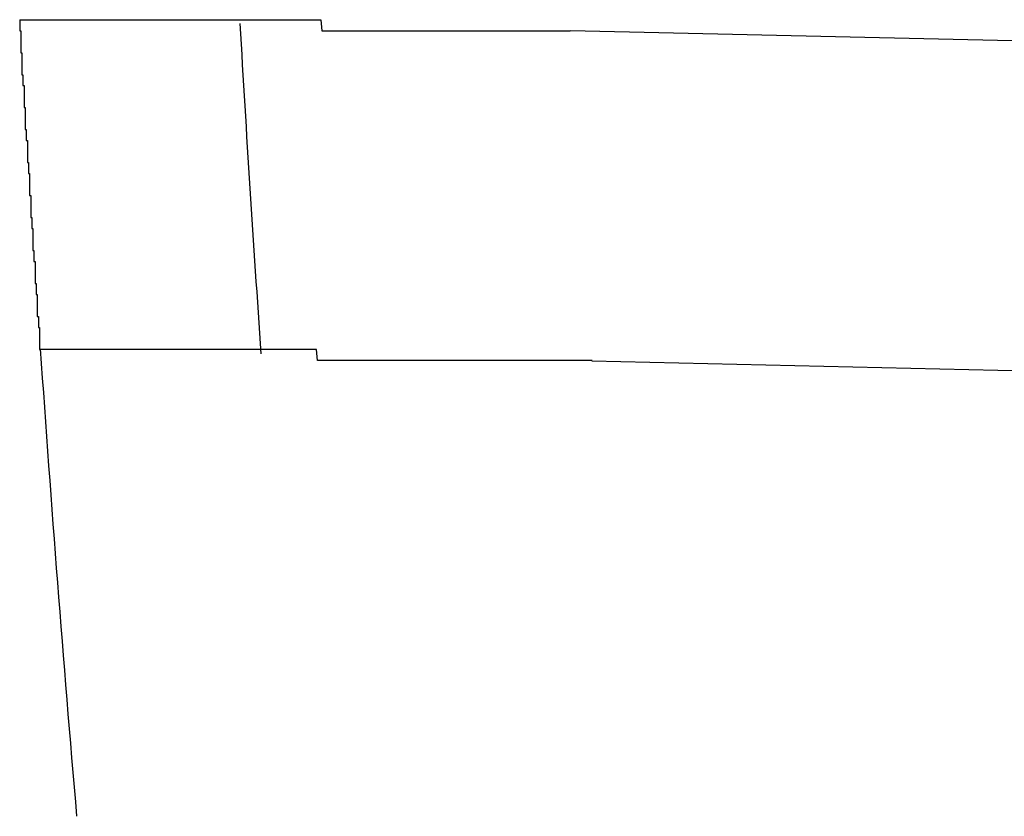
# Model space of a CAD drawing. Extents: x 542 to 20478, y 217 to 14052.
# Drawn here: x 12064 to 12073, y 12647 to 12654 of the extents above; entities that cross this region are included whole.
import ezdxf

# ---------------------------------------------------------------- set-up
doc = ezdxf.new("R2010")
doc.units = 0
doc.header["$LTSCALE"] = 50
doc.header["$MEASUREMENT"] = 0
doc.layers.add('鼻隠し前コーナー樹脂', color=4, linetype='CONTINUOUS')

msp = doc.modelspace()

# ---------------------------------------------------------------- linework, layer by layer
at = {"layer": '鼻隠し前コーナー樹脂'}
for p, q in [((12064.3704, 12653.8452), (12064.3804, 12653.8452)), ((12064.3704, 12653.8452), (12064.3704, 12653.7452)), ((12064.3804, 12653.8452), (12064.3904, 12653.8452)), ((12064.3904, 12653.8452), (12064.4004, 12653.8452)), ((12064.4004, 12653.8452), (12064.4104, 12653.8452)), ((12064.4104, 12653.8452), (12064.4204, 12653.8452)), ((12064.4204, 12653.8452), (12064.4304, 12653.8452)), ((12064.4304, 12653.8452), (12064.4404, 12653.8452)), ((12064.4404, 12653.8452), (12064.4504, 12653.8452)), ((12064.4504, 12653.8452), (12064.4604, 12653.8452)), ((12064.4604, 12653.8452), (12064.4704, 12653.8452)), ((12064.4704, 12653.8452), (12064.4804, 12653.8452)), ((12064.4804, 12653.8452), (12064.4904, 12653.8452)), ((12064.4904, 12653.8452), (12064.5004, 12653.8452)), ((12064.5004, 12653.8452), (12064.5104, 12653.8452)), ((12064.5104, 12653.8452), (12064.5204, 12653.8452)), ((12064.5204, 12653.8452), (12064.5304, 12653.8452)), ((12064.5304, 12653.8452), (12064.5404, 12653.8452)), ((12064.5404, 12653.8452), (12064.5504, 12653.8452)), ((12064.5504, 12653.8452), (12064.5604, 12653.8452)), ((12064.5604, 12653.8452), (12064.5704, 12653.8452)), ((12064.5704, 12653.8452), (12064.5804, 12653.8452)), ((12064.5804, 12653.8452), (12064.5904, 12653.8452)), ((12064.5904, 12653.8452), (12064.6004, 12653.8452)), ((12064.6004, 12653.8452), (12064.6104, 12653.8452)), ((12064.6104, 12653.8452), (12064.6204, 12653.8452)), ((12064.6204, 12653.8452), (12064.6304, 12653.8452)), ((12064.6304, 12653.8452), (12064.6404, 12653.8452)), ((12064.6404, 12653.8452), (12064.6504, 12653.8452)), ((12064.6504, 12653.8452), (12064.6604, 12653.8452)), ((12064.6604, 12653.8452), (12064.6704, 12653.8452)), ((12064.6704, 12653.8452), (12064.6804, 12653.8452)), ((12064.6804, 12653.8452), (12064.6904, 12653.8452)), ((12064.6904, 12653.8452), (12064.7004, 12653.8452)), ((12064.7004, 12653.8452), (12064.7104, 12653.8452)), ((12064.7104, 12653.8452), (12064.7204, 12653.8452)), ((12064.7204, 12653.8452), (12064.7304, 12653.8452)), ((12064.7304, 12653.8452), (12064.7404, 12653.8452)), ((12064.7404, 12653.8452), (12064.7504, 12653.8452)), ((12064.7504, 12653.8452), (12064.7604, 12653.8452)), ((12064.7604, 12653.8452), (12064.7704, 12653.8452)), ((12064.7704, 12653.8452), (12064.7804, 12653.8452)), ((12064.7804, 12653.8452), (12064.7904, 12653.8452)), ((12064.7904, 12653.8452), (12064.8004, 12653.8452)), ((12064.8004, 12653.8452), (12064.8104, 12653.8452)), ((12064.8104, 12653.8452), (12064.8204, 12653.8452)), ((12064.8204, 12653.8452), (12064.8304, 12653.8452)), ((12064.8304, 12653.8452), (12064.8404, 12653.8452)), ((12064.8404, 12653.8452), (12064.8504, 12653.8452)), ((12064.8504, 12653.8452), (12064.8604, 12653.8452)), ((12064.8604, 12653.8452), (12064.8704, 12653.8452)), ((12064.8704, 12653.8452), (12064.8804, 12653.8452)), ((12064.8804, 12653.8452), (12064.8904, 12653.8452)), ((12064.8904, 12653.8452), (12064.9004, 12653.8452)), ((12064.9004, 12653.8452), (12064.9104, 12653.8452)), ((12064.9104, 12653.8452), (12064.9204, 12653.8452)), ((12064.9204, 12653.8452), (12064.9304, 12653.8452)), ((12064.9304, 12653.8452), (12064.9404, 12653.8452)), ((12064.9404, 12653.8452), (12064.9504, 12653.8452)), ((12064.9504, 12653.8452), (12064.9604, 12653.8452)), ((12064.9604, 12653.8452), (12064.9704, 12653.8452)), ((12064.9704, 12653.8452), (12064.9804, 12653.8452)), ((12064.9804, 12653.8452), (12064.9904, 12653.8452)), ((12064.9904, 12653.8452), (12065.0004, 12653.8452)), ((12065.0004, 12653.8452), (12065.0104, 12653.8452)), ((12065.0104, 12653.8452), (12065.0204, 12653.8452)), ((12065.0204, 12653.8452), (12065.0304, 12653.8452)), ((12065.0304, 12653.8452), (12065.0404, 12653.8452)), ((12065.0404, 12653.8452), (12065.0504, 12653.8452)), ((12065.0504, 12653.8452), (12065.0704, 12653.8452)), ((12065.0704, 12653.8452), (12065.0804, 12653.8452)), ((12065.0804, 12653.8452), (12065.0904, 12653.8452)), ((12065.0904, 12653.8452), (12065.1004, 12653.8452)), ((12065.1004, 12653.8452), (12065.1104, 12653.8452)), ((12065.1104, 12653.8452), (12065.1204, 12653.8452)), ((12065.1204, 12653.8452), (12065.1304, 12653.8452)), ((12065.1304, 12653.8452), (12065.1404, 12653.8452)), ((12065.1404, 12653.8452), (12065.1504, 12653.8452)), ((12065.1504, 12653.8452), (12065.1604, 12653.8452)), ((12065.1604, 12653.8452), (12065.1704, 12653.8452)), ((12065.1704, 12653.8452), (12065.1804, 12653.8452)), ((12065.1804, 12653.8452), (12065.2004, 12653.8452)), ((12065.2004, 12653.8452), (12065.2104, 12653.8452)), ((12065.2104, 12653.8452), (12065.2204, 12653.8452)), ((12065.2204, 12653.8452), (12065.2304, 12653.8452)), ((12065.2304, 12653.8452), (12065.2404, 12653.8452)), ((12065.2404, 12653.8452), (12065.2504, 12653.8452)), ((12065.2504, 12653.8452), (12065.2704, 12653.8452)), ((12065.2704, 12653.8452), (12065.2804, 12653.8452)), ((12065.2804, 12653.8452), (12065.2904, 12653.8452)), ((12065.2904, 12653.8452), (12065.3004, 12653.8452)), ((12065.3004, 12653.8452), (12065.3104, 12653.8452)), ((12065.3104, 12653.8452), (12065.3204, 12653.8452)), ((12065.3204, 12653.8452), (12065.3404, 12653.8452)), ((12065.3404, 12653.8452), (12065.3504, 12653.8452)), ((12065.3504, 12653.8452), (12065.3604, 12653.8452)), ((12065.3604, 12653.8452), (12065.3704, 12653.8452)), ((12065.3704, 12653.8452), (12065.3904, 12653.8452)), ((12065.3904, 12653.8452), (12065.4004, 12653.8452)), ((12065.4004, 12653.8452), (12065.4104, 12653.8452)), ((12065.4104, 12653.8452), (12065.4204, 12653.8452)), ((12065.4204, 12653.8452), (12065.4404, 12653.8452)), ((12065.4404, 12653.8452), (12065.4504, 12653.8452)), ((12065.4504, 12653.8452), (12065.4604, 12653.8452)), ((12065.4604, 12653.8452), (12065.4704, 12653.8452)), ((12065.4704, 12653.8452), (12065.4904, 12653.8452)), ((12065.4904, 12653.8452), (12065.5004, 12653.8452)), ((12065.5004, 12653.8452), (12065.5104, 12653.8452)), ((12065.5104, 12653.8452), (12065.5304, 12653.8452)), ((12065.5304, 12653.8452), (12065.5404, 12653.8452)), ((12065.5404, 12653.8452), (12065.5504, 12653.8452)), ((12065.5504, 12653.8452), (12065.5704, 12653.8452)), ((12065.5704, 12653.8452), (12065.5804, 12653.8452)), ((12065.5804, 12653.8452), (12065.5904, 12653.8452)), ((12065.5904, 12653.8452), (12065.6104, 12653.8452)), ((12065.6104, 12653.8452), (12065.6204, 12653.8452)), ((12065.6204, 12653.8452), (12065.6304, 12653.8452)), ((12065.6304, 12653.8452), (12065.6504, 12653.8452)), ((12065.6504, 12653.8452), (12065.6604, 12653.8452)), ((12065.6604, 12653.8452), (12065.6804, 12653.8452)), ((12065.6804, 12653.8452), (12065.6904, 12653.8452)), ((12065.6904, 12653.8452), (12065.7004, 12653.8452)), ((12065.7004, 12653.8452), (12065.7204, 12653.8452)), ((12065.7204, 12653.8452), (12065.7304, 12653.8452)), ((12065.7304, 12653.8452), (12065.7504, 12653.8452)), ((12065.7504, 12653.8452), (12065.7604, 12653.8452)), ((12065.7604, 12653.8452), (12065.7704, 12653.8452)), ((12065.7704, 12653.8452), (12065.7904, 12653.8452)), ((12065.7904, 12653.8452), (12065.8004, 12653.8452)), ((12065.8004, 12653.8452), (12065.8204, 12653.8452)), ((12065.8204, 12653.8452), (12065.8304, 12653.8452)), ((12065.8304, 12653.8452), (12065.8504, 12653.8452)), ((12065.8504, 12653.8452), (12065.8604, 12653.8452)), ((12065.8604, 12653.8452), (12065.8804, 12653.8452)), ((12065.8804, 12653.8452), (12065.8904, 12653.8452)), ((12065.8904, 12653.8452), (12065.9004, 12653.8452)), ((12065.9004, 12653.8452), (12065.9204, 12653.8452)), ((12065.9204, 12653.8452), (12065.9304, 12653.8452)), ((12065.9304, 12653.8452), (12065.9504, 12653.8452)), ((12065.9504, 12653.8452), (12065.9604, 12653.8452)), ((12065.9604, 12653.8452), (12065.9804, 12653.8452)), ((12065.9804, 12653.8452), (12065.9904, 12653.8452)), ((12065.9904, 12653.8452), (12066.0104, 12653.8452)), ((12066.0104, 12653.8452), (12066.0304, 12653.8452)), ((12066.0304, 12653.8452), (12066.0404, 12653.8452)), ((12066.0404, 12653.8452), (12066.0604, 12653.8452)), ((12066.0604, 12653.8452), (12066.0704, 12653.8452)), ((12066.0704, 12653.8452), (12066.0904, 12653.8452)), ((12066.0904, 12653.8452), (12066.1004, 12653.8452)), ((12066.1004, 12653.8452), (12066.1204, 12653.8452)), ((12066.1204, 12653.8452), (12066.1304, 12653.8452)), ((12066.1304, 12653.8452), (12066.1504, 12653.8452)), ((12066.1504, 12653.8452), (12066.1704, 12653.8452)), ((12066.1704, 12653.8452), (12066.1804, 12653.8452)), ((12066.1804, 12653.8452), (12066.2004, 12653.8452)), ((12066.2004, 12653.8452), (12066.2104, 12653.8452)), ((12066.2104, 12653.8452), (12066.2304, 12653.8452)), ((12066.2304, 12653.8452), (12066.2404, 12653.8452)), ((12066.2404, 12653.8452), (12066.2604, 12653.8452)), ((12066.2604, 12653.8452), (12066.2804, 12653.8452)), ((12066.2804, 12653.8452), (12066.2904, 12653.8452)), ((12066.2904, 12653.8452), (12066.3104, 12653.8452)), ((12066.3104, 12653.8452), (12066.3304, 12653.8452)), ((12066.3304, 12653.8452), (12066.3404, 12653.8452)), ((12066.3404, 12653.8452), (12066.3604, 12653.8452)), ((12066.3604, 12653.8452), (12066.3704, 12653.8452)), ((12066.3704, 12653.8452), (12066.3904, 12653.8452)), ((12066.3904, 12653.8452), (12066.4104, 12653.8452)), ((12066.4104, 12653.8452), (12066.4204, 12653.8452)), ((12066.4204, 12653.8452), (12066.4404, 12653.8452)), ((12066.4404, 12653.8452), (12066.4604, 12653.8452)), ((12066.4604, 12653.8452), (12066.4704, 12653.8452)), ((12066.4704, 12653.8452), (12066.4904, 12653.8452)), ((12066.4904, 12653.8452), (12066.5104, 12653.8452)), ((12066.5104, 12653.8452), (12066.5204, 12653.8452)), ((12066.5204, 12653.8452), (12066.5404, 12653.8452)), ((12066.5404, 12653.8452), (12066.5604, 12653.8452)), ((12066.5604, 12653.8452), (12066.5804, 12653.8452)), ((12066.5804, 12653.8452), (12066.5904, 12653.8452)), ((12066.5904, 12653.8452), (12066.6104, 12653.8452)), ((12066.6104, 12653.8452), (12066.6304, 12653.8452)), ((12066.6304, 12653.8452), (12066.6404, 12653.8452)), ((12066.6404, 12653.8452), (12066.6604, 12653.8452)), ((12066.6604, 12653.8452), (12066.6804, 12653.8452)), ((12066.6804, 12653.8452), (12066.7004, 12653.8452)), ((12066.7004, 12653.8452), (12066.7104, 12653.8452)), ((12066.7104, 12653.8452), (12066.7304, 12653.8452)), ((12066.7304, 12653.8452), (12066.7504, 12653.8452)), ((12066.7504, 12653.8452), (12066.7704, 12653.8452)), ((12066.7704, 12653.8452), (12066.7804, 12653.8452)), ((12066.7804, 12653.8452), (12066.8004, 12653.8452)), ((12066.8004, 12653.8452), (12066.8204, 12653.8452)), ((12066.8204, 12653.8452), (12066.8404, 12653.8452)), ((12066.8404, 12653.8452), (12066.8504, 12653.8452)), ((12066.8504, 12653.8452), (12066.8704, 12653.8452)), ((12066.8704, 12653.8452), (12066.8904, 12653.8452)), ((12066.8904, 12653.8452), (12066.9104, 12653.8452)), ((12066.9104, 12653.8452), (12066.9304, 12653.8452)), ((12066.9304, 12653.8452), (12066.9404, 12653.8452)), ((12066.9404, 12653.8452), (12066.9604, 12653.8452)), ((12066.9604, 12653.8452), (12066.9804, 12653.8452)), ((12066.9804, 12653.8452), (12067.0004, 12653.8452)), ((12067.0004, 12653.8452), (12067.0204, 12653.8452)), ((12067.0204, 12653.8452), (12067.0304, 12653.8452)), ((12067.0304, 12653.8452), (12067.0504, 12653.8452)), ((12067.0504, 12653.8452), (12067.0704, 12653.8452)), ((12067.0704, 12653.8452), (12067.0904, 12653.8452)), ((12067.0904, 12653.8452), (12067.1104, 12653.8452)), ((12067.1104, 12653.8452), (12067.1204, 12653.7452)), ((12064.3704, 12653.7452), (12064.3804, 12653.7452)), ((12064.3804, 12653.7452), (12064.3804, 12653.6452)), ((12067.1204, 12653.7452), (12067.1404, 12653.7452)), ((12067.1404, 12653.7452), (12067.1604, 12653.7452)), ((12067.1604, 12653.7452), (12067.1804, 12653.7452)), ((12067.1804, 12653.7452), (12067.2004, 12653.7452)), ((12067.2004, 12653.7452), (12067.2204, 12653.7452)), ((12067.2204, 12653.7452), (12067.2404, 12653.7452)), ((12067.2404, 12653.7452), (12067.2504, 12653.7452)), ((12067.2504, 12653.7452), (12067.2704, 12653.7452)), ((12067.2704, 12653.7452), (12067.2904, 12653.7452)), ((12067.2904, 12653.7452), (12067.3104, 12653.7452)), ((12067.3104, 12653.7452), (12067.3304, 12653.7452)), ((12067.3304, 12653.7452), (12067.3504, 12653.7452)), ((12067.3504, 12653.7452), (12067.3704, 12653.7452)), ((12067.3704, 12653.7452), (12067.3804, 12653.7452)), ((12067.3804, 12653.7452), (12067.4004, 12653.7452)), ((12067.4004, 12653.7452), (12067.4204, 12653.7452)), ((12067.4204, 12653.7452), (12067.4404, 12653.7452)), ((12067.4404, 12653.7452), (12067.4604, 12653.7452)), ((12067.4604, 12653.7452), (12067.4804, 12653.7452)), ((12067.4804, 12653.7452), (12067.5004, 12653.7452)), ((12067.5004, 12653.7452), (12067.5204, 12653.7452)), ((12067.5204, 12653.7452), (12067.5404, 12653.7452)), ((12067.5404, 12653.7452), (12067.5604, 12653.7452)), ((12067.5604, 12653.7452), (12067.5704, 12653.7452)), ((12067.5704, 12653.7452), (12067.5904, 12653.7452)), ((12067.5904, 12653.7452), (12067.6104, 12653.7452)), ((12067.6104, 12653.7452), (12067.6304, 12653.7452)), ((12067.6304, 12653.7452), (12067.6504, 12653.7452)), ((12067.6504, 12653.7452), (12067.6704, 12653.7452)), ((12067.6704, 12653.7452), (12067.6904, 12653.7452)), ((12067.6904, 12653.7452), (12067.7104, 12653.7452)), ((12067.7104, 12653.7452), (12067.7304, 12653.7452)), ((12067.7304, 12653.7452), (12067.7504, 12653.7452)), ((12067.7504, 12653.7452), (12067.7704, 12653.7452)), ((12067.7704, 12653.7452), (12067.7904, 12653.7452)), ((12067.7904, 12653.7452), (12067.8104, 12653.7452)), ((12067.8104, 12653.7452), (12067.8304, 12653.7452)), ((12067.8304, 12653.7452), (12067.8504, 12653.7452)), ((12067.8504, 12653.7452), (12067.8704, 12653.7452)), ((12067.8704, 12653.7452), (12067.8904, 12653.7452)), ((12067.8904, 12653.7452), (12067.9004, 12653.7452)), ((12067.9004, 12653.7452), (12067.9204, 12653.7452)), ((12067.9204, 12653.7452), (12067.9404, 12653.7452)), ((12067.9404, 12653.7452), (12067.9604, 12653.7452)), ((12067.9604, 12653.7452), (12067.9804, 12653.7452)), ((12067.9804, 12653.7452), (12068.0004, 12653.7452)), ((12068.0004, 12653.7452), (12068.0204, 12653.7452)), ((12068.0204, 12653.7452), (12068.0404, 12653.7452)), ((12068.0404, 12653.7452), (12068.0604, 12653.7452)), ((12068.0604, 12653.7452), (12068.0804, 12653.7452)), ((12068.0804, 12653.7452), (12068.1004, 12653.7452)), ((12068.1004, 12653.7452), (12068.1204, 12653.7452)), ((12068.1204, 12653.7452), (12068.1404, 12653.7452)), ((12068.1404, 12653.7452), (12068.1604, 12653.7452)), ((12068.1604, 12653.7452), (12068.1804, 12653.7452)), ((12068.1804, 12653.7452), (12068.2004, 12653.7452)), ((12068.2004, 12653.7452), (12068.2204, 12653.7452)), ((12068.2204, 12653.7452), (12068.2404, 12653.7452)), ((12068.2404, 12653.7452), (12068.2604, 12653.7452)), ((12068.2604, 12653.7452), (12068.2804, 12653.7452)), ((12068.2804, 12653.7452), (12068.3004, 12653.7452)), ((12068.3004, 12653.7452), (12068.3204, 12653.7452)), ((12068.3204, 12653.7452), (12068.3404, 12653.7452)), ((12068.3404, 12653.7452), (12068.3604, 12653.7452)), ((12068.3604, 12653.7452), (12068.3804, 12653.7452)), ((12068.3804, 12653.7452), (12068.4004, 12653.7452)), ((12068.4004, 12653.7452), (12068.4204, 12653.7452)), ((12068.4204, 12653.7452), (12068.4404, 12653.7452)), ((12068.4404, 12653.7452), (12068.4604, 12653.7452)), ((12068.4604, 12653.7452), (12068.4804, 12653.7452)), ((12068.4804, 12653.7452), (12068.5004, 12653.7452)), ((12068.5004, 12653.7452), (12068.5204, 12653.7452)), ((12068.5204, 12653.7452), (12068.5404, 12653.7452)), ((12068.5404, 12653.7452), (12068.5604, 12653.7452)), ((12068.5604, 12653.7452), (12068.5804, 12653.7452)), ((12068.5804, 12653.7452), (12068.6004, 12653.7452)), ((12068.6004, 12653.7452), (12068.6204, 12653.7452)), ((12068.6204, 12653.7452), (12068.6504, 12653.7452)), ((12068.6504, 12653.7452), (12068.6704, 12653.7452)), ((12068.6704, 12653.7452), (12068.6904, 12653.7452)), ((12068.6904, 12653.7452), (12068.7104, 12653.7452)), ((12068.7104, 12653.7452), (12068.7304, 12653.7452)), ((12068.7304, 12653.7452), (12068.7504, 12653.7452)), ((12068.7504, 12653.7452), (12068.7704, 12653.7452)), ((12068.7704, 12653.7452), (12068.7904, 12653.7452)), ((12068.7904, 12653.7452), (12068.8104, 12653.7452)), ((12068.8104, 12653.7452), (12068.8304, 12653.7452)), ((12068.8304, 12653.7452), (12068.8504, 12653.7452)), ((12068.8504, 12653.7452), (12068.8704, 12653.7452)), ((12068.8704, 12653.7452), (12068.8904, 12653.7452)), ((12068.8904, 12653.7452), (12068.9104, 12653.7452)), ((12068.9104, 12653.7452), (12068.9304, 12653.7452)), ((12068.9304, 12653.7452), (12068.9504, 12653.7452)), ((12068.9504, 12653.7452), (12068.9704, 12653.7452)), ((12068.9704, 12653.7452), (12068.9904, 12653.7452)), ((12068.9904, 12653.7452), (12069.0104, 12653.7452)), ((12069.0104, 12653.7452), (12069.0304, 12653.7452)), ((12069.0304, 12653.7452), (12069.0504, 12653.7452)), ((12069.0504, 12653.7452), (12069.0704, 12653.7452)), ((12069.0704, 12653.7452), (12069.0904, 12653.7452)), ((12069.0904, 12653.7452), (12069.1204, 12653.7452)), ((12069.1204, 12653.7452), (12069.1404, 12653.7452)), ((12069.1404, 12653.7452), (12069.1604, 12653.7452)), ((12069.1604, 12653.7452), (12069.1804, 12653.7452)), ((12069.1804, 12653.7452), (12069.2004, 12653.7452)), ((12069.2004, 12653.7452), (12069.2204, 12653.7452)), ((12069.2204, 12653.7452), (12069.2404, 12653.7452)), ((12069.2404, 12653.7452), (12069.2604, 12653.7452)), ((12069.2604, 12653.7452), (12069.2804, 12653.7452)), ((12069.2804, 12653.7452), (12069.3004, 12653.7452)), ((12069.3004, 12653.7452), (12069.3204, 12653.7452)), ((12069.3204, 12653.7452), (12069.3404, 12653.7452)), ((12069.3404, 12653.7452), (12069.3604, 12653.7452)), ((12069.3604, 12653.7452), (12069.3804, 12653.7452)), ((12064.3804, 12653.6452), (12064.3804, 12653.5452)), ((12064.3804, 12653.5452), (12064.3904, 12653.5452)), ((12064.3904, 12653.5452), (12064.3904, 12653.4452)), ((12064.3904, 12653.4452), (12064.3904, 12653.3452)), ((12064.3904, 12653.3452), (12064.4004, 12653.3452)), ((12064.4004, 12653.3452), (12064.4004, 12653.2452)), ((12064.4004, 12653.2452), (12064.4104, 12653.2452)), ((12064.4104, 12653.2452), (12064.4104, 12653.1452)), ((12064.4104, 12653.1452), (12064.4104, 12653.0452)), ((12064.4104, 12653.0452), (12064.4204, 12653.0452)), ((12064.4204, 12653.0452), (12064.4204, 12652.9452)), ((12064.4204, 12652.9452), (12064.4204, 12652.8452)), ((12064.4204, 12652.8452), (12064.4304, 12652.8452)), ((12064.4304, 12652.8452), (12064.4304, 12652.7452)), ((12064.4304, 12652.7452), (12064.4404, 12652.7452)), ((12064.4404, 12652.7452), (12064.4404, 12652.6452)), ((12064.4404, 12652.6452), (12064.4404, 12652.5452)), ((12064.4404, 12652.5452), (12064.4504, 12652.5452)), ((12064.4504, 12652.5452), (12064.4504, 12652.4452)), ((12064.4504, 12652.4452), (12064.4604, 12652.4452)), ((12064.4604, 12652.4452), (12064.4604, 12652.3452)), ((12064.4604, 12652.3452), (12064.4604, 12652.2452)), ((12064.4604, 12652.2452), (12064.4704, 12652.2452)), ((12064.4704, 12652.2452), (12064.4704, 12652.1452)), ((12064.4704, 12652.1452), (12064.4704, 12652.0452)), ((12064.4704, 12652.0452), (12064.4804, 12652.0452)), ((12064.4804, 12652.0452), (12064.4804, 12651.9452)), ((12064.4804, 12651.9452), (12064.4904, 12651.9452)), ((12064.4904, 12651.9452), (12064.4904, 12651.8452)), ((12064.4904, 12651.8452), (12064.4904, 12651.7452)), ((12064.4904, 12651.7452), (12064.5004, 12651.7452)), ((12064.5004, 12651.7452), (12064.5004, 12651.6452)), ((12064.5004, 12651.6452), (12064.5104, 12651.6452)), ((12064.5104, 12651.6452), (12064.5104, 12651.5452)), ((12064.5104, 12651.5452), (12064.5104, 12651.4452)), ((12064.5104, 12651.4452), (12064.5204, 12651.4452)), ((12064.5204, 12651.4452), (12064.5204, 12651.3452)), ((12064.5204, 12651.3452), (12064.5304, 12651.3452)), ((12064.5304, 12651.3452), (12064.5304, 12651.2452)), ((12064.5304, 12651.2452), (12064.5304, 12651.1452)), ((12064.5304, 12651.1452), (12064.5404, 12651.1452)), ((12064.5404, 12651.1452), (12064.5404, 12651.0452)), ((12064.5404, 12651.0452), (12064.5504, 12651.0452)), ((12064.5504, 12651.0452), (12064.5504, 12650.9452)), ((12064.5504, 12650.9452), (12064.5504, 12650.8452)), ((12064.5504, 12650.8452), (12064.5604, 12650.8452)), ((12064.5704, 12650.8452), (12064.5604, 12650.8452)), ((12064.5804, 12650.8452), (12064.5704, 12650.8452)), ((12064.5904, 12650.8452), (12064.5804, 12650.8452)), ((12064.6004, 12650.8452), (12064.5904, 12650.8452)), ((12064.6104, 12650.8452), (12064.6004, 12650.8452)), ((12064.6204, 12650.8452), (12064.6104, 12650.8452)), ((12064.6304, 12650.8452), (12064.6204, 12650.8452)), ((12064.6404, 12650.8452), (12064.6304, 12650.8452)), ((12064.6504, 12650.8452), (12064.6404, 12650.8452)), ((12064.6604, 12650.8452), (12064.6504, 12650.8452)), ((12064.6704, 12650.8452), (12064.6604, 12650.8452)), ((12064.6804, 12650.8452), (12064.6704, 12650.8452)), ((12064.6904, 12650.8452), (12064.6804, 12650.8452)), ((12064.7004, 12650.8452), (12064.6904, 12650.8452)), ((12064.7104, 12650.8452), (12064.7004, 12650.8452)), ((12064.7204, 12650.8452), (12064.7104, 12650.8452)), ((12064.7304, 12650.8452), (12064.7204, 12650.8452)), ((12064.7404, 12650.8452), (12064.7304, 12650.8452)), ((12064.7504, 12650.8452), (12064.7404, 12650.8452)), ((12064.7604, 12650.8452), (12064.7504, 12650.8452)), ((12064.7704, 12650.8452), (12064.7604, 12650.8452)), ((12064.7804, 12650.8452), (12064.7704, 12650.8452)), ((12064.7904, 12650.8452), (12064.7804, 12650.8452)), ((12064.8004, 12650.8452), (12064.7904, 12650.8452)), ((12064.8104, 12650.8452), (12064.8004, 12650.8452)), ((12064.8204, 12650.8452), (12064.8104, 12650.8452)), ((12064.8304, 12650.8452), (12064.8204, 12650.8452)), ((12064.8404, 12650.8452), (12064.8304, 12650.8452)), ((12064.8504, 12650.8452), (12064.8404, 12650.8452)), ((12064.8604, 12650.8452), (12064.8504, 12650.8452)), ((12064.8704, 12650.8452), (12064.8604, 12650.8452)), ((12064.8804, 12650.8452), (12064.8704, 12650.8452)), ((12064.8904, 12650.8452), (12064.8804, 12650.8452)), ((12064.9004, 12650.8452), (12064.8904, 12650.8452)), ((12064.9104, 12650.8452), (12064.9004, 12650.8452)), ((12064.9204, 12650.8452), (12064.9104, 12650.8452)), ((12064.9304, 12650.8452), (12064.9204, 12650.8452)), ((12064.9404, 12650.8452), (12064.9304, 12650.8452)), ((12064.9504, 12650.8452), (12064.9404, 12650.8452)), ((12064.9604, 12650.8452), (12064.9504, 12650.8452)), ((12064.9704, 12650.8452), (12064.9604, 12650.8452)), ((12064.9804, 12650.8452), (12064.9704, 12650.8452)), ((12064.9904, 12650.8452), (12064.9804, 12650.8452)), ((12065.0004, 12650.8452), (12064.9904, 12650.8452)), ((12065.0104, 12650.8452), (12065.0004, 12650.8452)), ((12065.0204, 12650.8452), (12065.0104, 12650.8452)), ((12065.0304, 12650.8452), (12065.0204, 12650.8452)), ((12065.0404, 12650.8452), (12065.0304, 12650.8452)), ((12065.0504, 12650.8452), (12065.0404, 12650.8452)), ((12065.0604, 12650.8452), (12065.0504, 12650.8452)), ((12065.0704, 12650.8452), (12065.0604, 12650.8452)), ((12065.0804, 12650.8452), (12065.0704, 12650.8452)), ((12065.0904, 12650.8452), (12065.0804, 12650.8452)), ((12065.1004, 12650.8452), (12065.0904, 12650.8452)), ((12065.1104, 12650.8452), (12065.1004, 12650.8452)), ((12065.1204, 12650.8452), (12065.1104, 12650.8452)), ((12065.1304, 12650.8452), (12065.1204, 12650.8452)), ((12065.1404, 12650.8452), (12065.1304, 12650.8452)), ((12065.1504, 12650.8452), (12065.1404, 12650.8452)), ((12065.1604, 12650.8452), (12065.1504, 12650.8452)), ((12065.1704, 12650.8452), (12065.1604, 12650.8452)), ((12065.1804, 12650.8452), (12065.1704, 12650.8452)), ((12065.1904, 12650.8452), (12065.1804, 12650.8452)), ((12065.2004, 12650.8452), (12065.1904, 12650.8452)), ((12065.2104, 12650.8452), (12065.2004, 12650.8452)), ((12065.2204, 12650.8452), (12065.2104, 12650.8452)), ((12065.2304, 12650.8452), (12065.2204, 12650.8452)), ((12065.2404, 12650.8452), (12065.2304, 12650.8452)), ((12065.2504, 12650.8452), (12065.2404, 12650.8452)), ((12065.2604, 12650.8452), (12065.2504, 12650.8452)), ((12065.2704, 12650.8452), (12065.2604, 12650.8452)), ((12065.2804, 12650.8452), (12065.2704, 12650.8452)), ((12065.2904, 12650.8452), (12065.2804, 12650.8452)), ((12065.3004, 12650.8452), (12065.2904, 12650.8452)), ((12065.3104, 12650.8452), (12065.3004, 12650.8452)), ((12065.3204, 12650.8452), (12065.3104, 12650.8452)), ((12065.3304, 12650.8452), (12065.3204, 12650.8452)), ((12065.3404, 12650.8452), (12065.3304, 12650.8452)), ((12065.3504, 12650.8452), (12065.3404, 12650.8452)), ((12065.3704, 12650.8452), (12065.3504, 12650.8452)), ((12065.3804, 12650.8452), (12065.3704, 12650.8452)), ((12065.3904, 12650.8452), (12065.3804, 12650.8452)), ((12065.4004, 12650.8452), (12065.3904, 12650.8452)), ((12065.4104, 12650.8452), (12065.4004, 12650.8452)), ((12065.4204, 12650.8452), (12065.4104, 12650.8452)), ((12065.4304, 12650.8452), (12065.4204, 12650.8452)), ((12065.4504, 12650.8452), (12065.4304, 12650.8452)), ((12065.4604, 12650.8452), (12065.4504, 12650.8452)), ((12065.4704, 12650.8452), (12065.4604, 12650.8452)), ((12065.4804, 12650.8452), (12065.4704, 12650.8452)), ((12065.4904, 12650.8452), (12065.4804, 12650.8452)), ((12065.5004, 12650.8452), (12065.4904, 12650.8452)), ((12065.5204, 12650.8452), (12065.5004, 12650.8452)), ((12065.5304, 12650.8452), (12065.5204, 12650.8452)), ((12065.5404, 12650.8452), (12065.5304, 12650.8452)), ((12065.5504, 12650.8452), (12065.5404, 12650.8452)), ((12065.5704, 12650.8452), (12065.5504, 12650.8452)), ((12065.5804, 12650.8452), (12065.5704, 12650.8452)), ((12065.5904, 12650.8452), (12065.5804, 12650.8452)), ((12065.6004, 12650.8452), (12065.5904, 12650.8452)), ((12065.6204, 12650.8452), (12065.6004, 12650.8452)), ((12065.6304, 12650.8452), (12065.6204, 12650.8452)), ((12065.6404, 12650.8452), (12065.6304, 12650.8452)), ((12065.6504, 12650.8452), (12065.6404, 12650.8452)), ((12065.6704, 12650.8452), (12065.6504, 12650.8452)), ((12065.6804, 12650.8452), (12065.6704, 12650.8452)), ((12065.6904, 12650.8452), (12065.6804, 12650.8452)), ((12065.7104, 12650.8452), (12065.6904, 12650.8452)), ((12065.7204, 12650.8452), (12065.7104, 12650.8452)), ((12065.7304, 12650.8452), (12065.7204, 12650.8452)), ((12065.7504, 12650.8452), (12065.7304, 12650.8452)), ((12065.7604, 12650.8452), (12065.7504, 12650.8452)), ((12065.7704, 12650.8452), (12065.7604, 12650.8452)), ((12065.7904, 12650.8452), (12065.7704, 12650.8452)), ((12065.8004, 12650.8452), (12065.7904, 12650.8452)), ((12065.8104, 12650.8452), (12065.8004, 12650.8452)), ((12065.8304, 12650.8452), (12065.8104, 12650.8452)), ((12065.8404, 12650.8452), (12065.8304, 12650.8452)), ((12065.8504, 12650.8452), (12065.8404, 12650.8452)), ((12065.8704, 12650.8452), (12065.8504, 12650.8452)), ((12065.8804, 12650.8452), (12065.8704, 12650.8452)), ((12065.9004, 12650.8452), (12065.8804, 12650.8452)), ((12065.9104, 12650.8452), (12065.9004, 12650.8452)), ((12065.9204, 12650.8452), (12065.9104, 12650.8452)), ((12065.9404, 12650.8452), (12065.9204, 12650.8452)), ((12065.9504, 12650.8452), (12065.9404, 12650.8452)), ((12065.9704, 12650.8452), (12065.9504, 12650.8452)), ((12065.9804, 12650.8452), (12065.9704, 12650.8452)), ((12066.0004, 12650.8452), (12065.9804, 12650.8452)), ((12066.0104, 12650.8452), (12066.0004, 12650.8452)), ((12066.0204, 12650.8452), (12066.0104, 12650.8452)), ((12066.0404, 12650.8452), (12066.0204, 12650.8452)), ((12066.0504, 12650.8452), (12066.0404, 12650.8452)), ((12066.0704, 12650.8452), (12066.0504, 12650.8452)), ((12066.0804, 12650.8452), (12066.0704, 12650.8452)), ((12066.1004, 12650.8452), (12066.0804, 12650.8452)), ((12066.1104, 12650.8452), (12066.1004, 12650.8452)), ((12066.1304, 12650.8452), (12066.1104, 12650.8452)), ((12066.1404, 12650.8452), (12066.1304, 12650.8452)), ((12066.1604, 12650.8452), (12066.1404, 12650.8452)), ((12066.1704, 12650.8452), (12066.1604, 12650.8452)), ((12066.1904, 12650.8452), (12066.1704, 12650.8452)), ((12066.2004, 12650.8452), (12066.1904, 12650.8452)), ((12066.2204, 12650.8452), (12066.2004, 12650.8452)), ((12066.2304, 12650.8452), (12066.2204, 12650.8452)), ((12066.2504, 12650.8452), (12066.2304, 12650.8452)), ((12066.2604, 12650.8452), (12066.2504, 12650.8452)), ((12066.2804, 12650.8452), (12066.2604, 12650.8452)), ((12066.3004, 12650.8452), (12066.2804, 12650.8452)), ((12066.3104, 12650.8452), (12066.3004, 12650.8452)), ((12066.3304, 12650.8452), (12066.3104, 12650.8452)), ((12066.3404, 12650.8452), (12066.3304, 12650.8452)), ((12066.3604, 12650.8452), (12066.3404, 12650.8452)), ((12066.3704, 12650.8452), (12066.3604, 12650.8452)), ((12066.3904, 12650.8452), (12066.3704, 12650.8452)), ((12066.4104, 12650.8452), (12066.3904, 12650.8452)), ((12066.4204, 12650.8452), (12066.4104, 12650.8452)), ((12066.4404, 12650.8452), (12066.4204, 12650.8452)), ((12066.4504, 12650.8452), (12066.4404, 12650.8452)), ((12066.4704, 12650.8452), (12066.4504, 12650.8452)), ((12066.4904, 12650.8452), (12066.4704, 12650.8452)), ((12066.5004, 12650.8452), (12066.4904, 12650.8452)), ((12066.5204, 12650.8452), (12066.5004, 12650.8452)), ((12066.5404, 12650.8452), (12066.5204, 12650.8452)), ((12066.5504, 12650.8452), (12066.5404, 12650.8452)), ((12066.5704, 12650.8452), (12066.5504, 12650.8452)), ((12066.5804, 12650.8452), (12066.5704, 12650.8452)), ((12066.6004, 12650.8452), (12066.5804, 12650.8452)), ((12066.6204, 12650.8452), (12066.6004, 12650.8452)), ((12066.6304, 12650.8452), (12066.6204, 12650.8452)), ((12066.6504, 12650.8452), (12066.6304, 12650.8452)), ((12066.6704, 12650.8452), (12066.6504, 12650.8452)), ((12066.6804, 12650.8452), (12066.6704, 12650.8452)), ((12066.7004, 12650.8452), (12066.6804, 12650.8452)), ((12066.7204, 12650.8452), (12066.7004, 12650.8452)), ((12066.7404, 12650.8452), (12066.7204, 12650.8452)), ((12066.7504, 12650.8452), (12066.7404, 12650.8452)), ((12066.7704, 12650.8452), (12066.7504, 12650.8452)), ((12066.7904, 12650.8452), (12066.7704, 12650.8452)), ((12066.8004, 12650.8452), (12066.7904, 12650.8452)), ((12066.8204, 12650.8452), (12066.8004, 12650.8452)), ((12066.8404, 12650.8452), (12066.8204, 12650.8452)), ((12066.8604, 12650.8452), (12066.8404, 12650.8452)), ((12066.8704, 12650.8452), (12066.8604, 12650.8452)), ((12066.8904, 12650.8452), (12066.8704, 12650.8452)), ((12066.9104, 12650.8452), (12066.8904, 12650.8452)), ((12066.9204, 12650.8452), (12066.9104, 12650.8452)), ((12066.9404, 12650.8452), (12066.9204, 12650.8452)), ((12066.9604, 12650.8452), (12066.9404, 12650.8452)), ((12066.9804, 12650.8452), (12066.9604, 12650.8452)), ((12066.9904, 12650.8452), (12066.9804, 12650.8452)), ((12067.0104, 12650.8452), (12066.9904, 12650.8452)), ((12067.0304, 12650.8452), (12067.0104, 12650.8452)), ((12067.0504, 12650.8452), (12067.0304, 12650.8452)), ((12067.0704, 12650.8452), (12067.0504, 12650.8452)), ((12067.0804, 12650.7452), (12067.0704, 12650.8452)), ((12067.1004, 12650.7452), (12067.0804, 12650.7452)), ((12067.1204, 12650.7452), (12067.1004, 12650.7452)), ((12067.1404, 12650.7452), (12067.1204, 12650.7452)), ((12067.1604, 12650.7452), (12067.1404, 12650.7452)), ((12067.1704, 12650.7452), (12067.1604, 12650.7452)), ((12067.1904, 12650.7452), (12067.1704, 12650.7452)), ((12067.2104, 12650.7452), (12067.1904, 12650.7452)), ((12067.2304, 12650.7452), (12067.2104, 12650.7452)), ((12067.2504, 12650.7452), (12067.2304, 12650.7452)), ((12067.2604, 12650.7452), (12067.2504, 12650.7452)), ((12067.2804, 12650.7452), (12067.2604, 12650.7452)), ((12067.3004, 12650.7452), (12067.2804, 12650.7452)), ((12067.3204, 12650.7452), (12067.3004, 12650.7452)), ((12067.3404, 12650.7452), (12067.3204, 12650.7452)), ((12067.3604, 12650.7452), (12067.3404, 12650.7452)), ((12067.3704, 12650.7452), (12067.3604, 12650.7452)), ((12067.3904, 12650.7452), (12067.3704, 12650.7452)), ((12067.4104, 12650.7452), (12067.3904, 12650.7452)), ((12067.4304, 12650.7452), (12067.4104, 12650.7452)), ((12067.4504, 12650.7452), (12067.4304, 12650.7452)), ((12067.4704, 12650.7452), (12067.4504, 12650.7452)), ((12067.4904, 12650.7452), (12067.4704, 12650.7452)), ((12067.5004, 12650.7452), (12067.4904, 12650.7452)), ((12067.5204, 12650.7452), (12067.5004, 12650.7452)), ((12067.5404, 12650.7452), (12067.5204, 12650.7452)), ((12067.5604, 12650.7452), (12067.5404, 12650.7452)), ((12067.5804, 12650.7452), (12067.5604, 12650.7452)), ((12067.6004, 12650.7452), (12067.5804, 12650.7452)), ((12067.6204, 12650.7452), (12067.6004, 12650.7452)), ((12067.6404, 12650.7452), (12067.6204, 12650.7452)), ((12067.6604, 12650.7452), (12067.6404, 12650.7452)), ((12067.6704, 12650.7452), (12067.6604, 12650.7452)), ((12067.6904, 12650.7452), (12067.6704, 12650.7452)), ((12067.7104, 12650.7452), (12067.6904, 12650.7452)), ((12067.7304, 12650.7452), (12067.7104, 12650.7452)), ((12067.7504, 12650.7452), (12067.7304, 12650.7452)), ((12067.7704, 12650.7452), (12067.7504, 12650.7452)), ((12067.7904, 12650.7452), (12067.7704, 12650.7452)), ((12067.8104, 12650.7452), (12067.7904, 12650.7452)), ((12067.8304, 12650.7452), (12067.8104, 12650.7452)), ((12067.8504, 12650.7452), (12067.8304, 12650.7452)), ((12067.8704, 12650.7452), (12067.8504, 12650.7452)), ((12067.8904, 12650.7452), (12067.8704, 12650.7452)), ((12067.9004, 12650.7452), (12067.8904, 12650.7452)), ((12067.9204, 12650.7452), (12067.9004, 12650.7452)), ((12067.9404, 12650.7452), (12067.9204, 12650.7452)), ((12067.9604, 12650.7452), (12067.9404, 12650.7452)), ((12067.9804, 12650.7452), (12067.9604, 12650.7452)), ((12068.0004, 12650.7452), (12067.9804, 12650.7452)), ((12068.0204, 12650.7452), (12068.0004, 12650.7452)), ((12068.0404, 12650.7452), (12068.0204, 12650.7452)), ((12068.0604, 12650.7452), (12068.0404, 12650.7452)), ((12068.0804, 12650.7452), (12068.0604, 12650.7452)), ((12068.1004, 12650.7452), (12068.0804, 12650.7452)), ((12068.1204, 12650.7452), (12068.1004, 12650.7452)), ((12068.1404, 12650.7452), (12068.1204, 12650.7452)), ((12068.1604, 12650.7452), (12068.1404, 12650.7452)), ((12068.1804, 12650.7452), (12068.1604, 12650.7452)), ((12068.2004, 12650.7452), (12068.1804, 12650.7452)), ((12068.2204, 12650.7452), (12068.2004, 12650.7452)), ((12068.2404, 12650.7452), (12068.2204, 12650.7452)), ((12068.2604, 12650.7452), (12068.2404, 12650.7452)), ((12068.2804, 12650.7452), (12068.2604, 12650.7452)), ((12068.3004, 12650.7452), (12068.2804, 12650.7452)), ((12068.3204, 12650.7452), (12068.3004, 12650.7452)), ((12068.3404, 12650.7452), (12068.3204, 12650.7452)), ((12068.3604, 12650.7452), (12068.3404, 12650.7452)), ((12068.3804, 12650.7452), (12068.3604, 12650.7452)), ((12068.4004, 12650.7452), (12068.3804, 12650.7452)), ((12068.4204, 12650.7452), (12068.4004, 12650.7452)), ((12068.4404, 12650.7452), (12068.4204, 12650.7452)), ((12068.4604, 12650.7452), (12068.4404, 12650.7452)), ((12068.4804, 12650.7452), (12068.4604, 12650.7452)), ((12068.5004, 12650.7452), (12068.4804, 12650.7452)), ((12068.5204, 12650.7452), (12068.5004, 12650.7452)), ((12068.5404, 12650.7452), (12068.5204, 12650.7452)), ((12068.5604, 12650.7452), (12068.5404, 12650.7452)), ((12068.5804, 12650.7452), (12068.5604, 12650.7452)), ((12068.6004, 12650.7452), (12068.5804, 12650.7452)), ((12068.6204, 12650.7452), (12068.6004, 12650.7452)), ((12068.6404, 12650.7452), (12068.6204, 12650.7452)), ((12068.6604, 12650.7452), (12068.6404, 12650.7452)), ((12068.6804, 12650.7452), (12068.6604, 12650.7452)), ((12068.7004, 12650.7452), (12068.6804, 12650.7452)), ((12068.7204, 12650.7452), (12068.7004, 12650.7452)), ((12068.7404, 12650.7452), (12068.7204, 12650.7452)), ((12068.7604, 12650.7452), (12068.7404, 12650.7452)), ((12068.7804, 12650.7452), (12068.7604, 12650.7452)), ((12068.8004, 12650.7452), (12068.7804, 12650.7452)), ((12068.8204, 12650.7452), (12068.8004, 12650.7452)), ((12068.8404, 12650.7452), (12068.8204, 12650.7452)), ((12068.8604, 12650.7452), (12068.8404, 12650.7452)), ((12068.8804, 12650.7452), (12068.8604, 12650.7452)), ((12068.9004, 12650.7452), (12068.8804, 12650.7452)), ((12068.9204, 12650.7452), (12068.9004, 12650.7452)), ((12068.9404, 12650.7452), (12068.9204, 12650.7452)), ((12068.9604, 12650.7452), (12068.9404, 12650.7452)), ((12068.9804, 12650.7452), (12068.9604, 12650.7452)), ((12069.0004, 12650.7452), (12068.9804, 12650.7452)), ((12069.0204, 12650.7452), (12069.0004, 12650.7452)), ((12069.0404, 12650.7452), (12069.0204, 12650.7452)), ((12069.0604, 12650.7452), (12069.0404, 12650.7452)), ((12069.0904, 12650.7452), (12069.0604, 12650.7452)), ((12069.1104, 12650.7452), (12069.0904, 12650.7452)), ((12069.1304, 12650.7452), (12069.1104, 12650.7452)), ((12069.1504, 12650.7452), (12069.1304, 12650.7452)), ((12069.1704, 12650.7452), (12069.1504, 12650.7452)), ((12069.1904, 12650.7452), (12069.1704, 12650.7452)), ((12069.2104, 12650.7452), (12069.1904, 12650.7452)), ((12069.2304, 12650.7452), (12069.2104, 12650.7452)), ((12069.2504, 12650.7452), (12069.2304, 12650.7452)), ((12069.2704, 12650.7452), (12069.2504, 12650.7452)), ((12069.2904, 12650.7452), (12069.2704, 12650.7452)), ((12069.3104, 12650.7452), (12069.2904, 12650.7452)), ((12069.3304, 12650.7452), (12069.3104, 12650.7452)), ((12069.3504, 12650.7452), (12069.3304, 12650.7452)), ((12069.3704, 12650.7452), (12069.3504, 12650.7452)), ((12069.3904, 12650.7452), (12069.3704, 12650.7452)), ((12069.4104, 12650.7452), (12069.3904, 12650.7452)), ((12069.4304, 12650.7452), (12069.4104, 12650.7452)), ((12069.4504, 12650.7452), (12069.4304, 12650.7452)), ((12069.4704, 12650.7452), (12069.4504, 12650.7452)), ((12069.5004, 12650.7452), (12069.4704, 12650.7452)), ((12069.5204, 12650.7452), (12069.5004, 12650.7452)), ((12069.5404, 12650.7452), (12069.5204, 12650.7452)), ((12069.5604, 12650.7452), (12069.5404, 12650.7452)), ((12069.5804, 12650.7452), (12069.5604, 12650.7452))]:
    msp.add_line(p, q, dxfattribs=at)
at = {"layer": '鼻隠し前コーナー樹脂', "linetype": 'Continuous'}
for p, q in [((12091.0762, 12653.255), (12069.3829, 12653.744)), ((12091.0086, 12650.2558), (12069.578, 12650.7388))]:
    msp.add_line(p, q, dxfattribs=at)
for radius, start, end in [(249, 183.307351, 184.000245), (251, 183.957963, 184.931605)]:
    msp.add_arc((12314.9591, 12668.1771), radius, start, end, dxfattribs=at)

doc.saveas('drawing.dxf')
